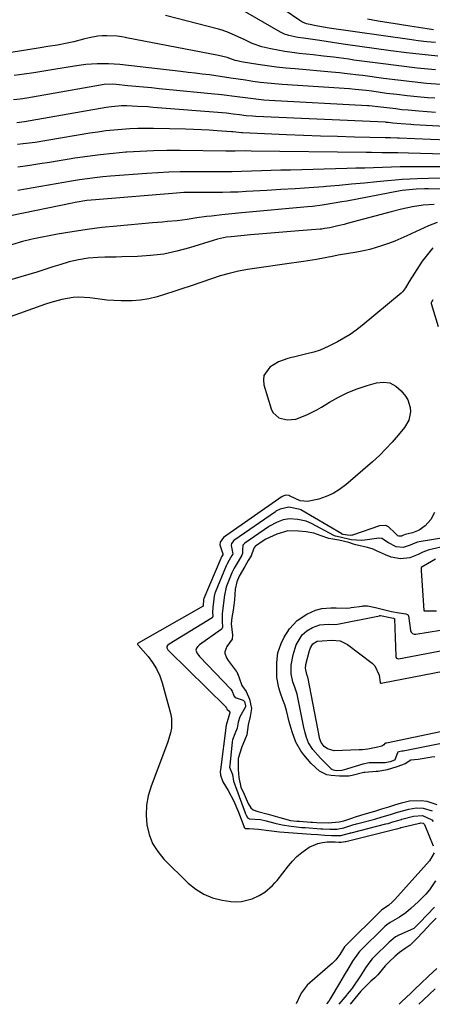
# Model space of a CAD drawing. Units: inches. Extents: x 1900906 to 1906478, y 474888 to 480178.
# Drawn here: x 1903179 to 1903349, y 474899 to 475306 of the extents above; entities that cross this region are included whole.
import ezdxf

# ---------------------------------------------------------------- set-up
doc = ezdxf.new("R2010")
doc.units = ezdxf.units.IN
doc.header["$MEASUREMENT"] = 0
doc.layers.add('7', color=7, linetype='Continuous')
doc.layers.add('8', color=7, linetype='Continuous')

msp = doc.modelspace()

# ---------------------------------------------------------------- linework, layer by layer
at = {"layer": '7', "color": 18}
for points in [[(1903351.12, 475290.69, 1842), (1903344.68, 475291.33, 1842), (1903338.26, 475292.09, 1842), (1903331.84, 475292.92, 1842), (1903313.04, 475295.53, 1842), (1903310.4, 475295.91, 1842), (1903307.76, 475296.29, 1842), (1903305.13, 475296.69, 1842), (1903302.49, 475297.09, 1842), (1903298.64, 475297.69, 1842), (1903295.81, 475298.1, 1842), (1903293.44, 475298.42, 1842), (1903289.72, 475299.17, 1842), (1903287.93, 475299.79, 1842), (1903287.08, 475300.18, 1842), (1903286.24, 475300.63, 1842), (1903269.35, 475310.38, 1842)], [(1903350.24, 475296.29, 1844), (1903346.64, 475296.63, 1844), (1903343.04, 475297.05, 1844), (1903339.46, 475297.53, 1844), (1903306.37, 475302.29, 1844), (1903301.64, 475303.06, 1844), (1903296.95, 475304.02, 1844), (1903295.1, 475304.82, 1844), (1903294.25, 475305.35, 1844), (1903287.81, 475309.77, 1844)], [(1903349.39, 475301.6, 1846), (1903346.75, 475301.91, 1846), (1903339.7, 475303.01, 1846), (1903335.31, 475303.7, 1846), (1903330.91, 475304.41, 1846), (1903326.52, 475305.15, 1846), (1903322.13, 475305.9, 1846)], [(1903352.38, 475278.92, 1838), (1903346.47, 475279.45, 1838), (1903340.57, 475280.05, 1838), (1903334.68, 475280.74, 1838), (1903328.8, 475281.48, 1838), (1903320.25, 475282.64, 1838), (1903318.65, 475282.85, 1838), (1903313.81, 475283.46, 1838), (1903310.59, 475283.82, 1838), (1903308.97, 475283.98, 1838), (1903307.36, 475284.13, 1838), (1903292.3, 475285.4, 1838), (1903288.44, 475285.77, 1838), (1903284.59, 475286.19, 1838), (1903280.75, 475286.69, 1838), (1903276.91, 475287.24, 1838), (1903270.94, 475288.15, 1838), (1903267.63, 475288.94, 1838), (1903264.27, 475290.07, 1838), (1903260.73, 475291.02, 1838), (1903222.82, 475298.25, 1838), (1903222.32, 475298.34, 1838), (1903220.84, 475298.64, 1838), (1903218.85, 475298.9, 1838), (1903214.65, 475299.11, 1838), (1903212.79, 475299.12, 1838), (1903210.95, 475299, 1838), (1903207.31, 475298.3, 1838), (1903205.06, 475297.69, 1838), (1903200.97, 475296.62, 1838), (1903198.22, 475296, 1838), (1903194.24, 475295.29, 1838), (1903190.25, 475294.64, 1838), (1903186.26, 475294, 1838), (1903164.75, 475290.59, 1838)], [(1903349.92, 475273.28, 1836), (1903346.92, 475273.52, 1836), (1903342.7, 475273.9, 1836), (1903338.48, 475274.32, 1836), (1903334.28, 475274.81, 1836), (1903330.07, 475275.34, 1836), (1903323.95, 475276.17, 1836), (1903321.67, 475276.46, 1836), (1903317.1, 475276.97, 1836), (1903314.81, 475277.15, 1836), (1903286.98, 475279.01, 1836), (1903283.94, 475279.25, 1836), (1903280.91, 475279.53, 1836), (1903277.89, 475279.88, 1836), (1903274.87, 475280.28, 1836), (1903271.84, 475280.71, 1836), (1903268.84, 475281.16, 1836), (1903265.86, 475281.65, 1836), (1903261.38, 475282.33, 1836), (1903256.98, 475282.91, 1836), (1903254.03, 475283.28, 1836), (1903251.08, 475283.64, 1836), (1903248.13, 475283.99, 1836), (1903245.18, 475284.34, 1836), (1903220.05, 475287.18, 1836), (1903215.37, 475287.54, 1836), (1903210.67, 475287.56, 1836), (1903205.98, 475287.25, 1836), (1903201.32, 475286.62, 1836), (1903192.81, 475285.19, 1836), (1903188.71, 475284.51, 1836), (1903184.6, 475283.87, 1836), (1903180.48, 475283.25, 1836), (1903176.37, 475282.67, 1836)], [(1903350.18, 475267.46, 1834), (1903346.73, 475267.71, 1834), (1903343.29, 475267.97, 1834), (1903338.93, 475268.34, 1834), (1903336.4, 475268.59, 1834), (1903333.87, 475268.88, 1834), (1903331.35, 475269.2, 1834), (1903327.67, 475269.69, 1834), (1903322.9, 475270.21, 1834), (1903322.21, 475270.25, 1834), (1903281.58, 475272.45, 1834), (1903279.38, 475272.59, 1834), (1903274.99, 475273.01, 1834), (1903270.59, 475273.57, 1834), (1903267.36, 475274.03, 1834), (1903263.06, 475274.62, 1834), (1903261.98, 475274.74, 1834), (1903236.27, 475277.24, 1834), (1903233.03, 475277.56, 1834), (1903229.79, 475277.87, 1834), (1903226.55, 475278.18, 1834), (1903223.31, 475278.49, 1834), (1903218.45, 475278.96, 1834), (1903216.83, 475279.06, 1834), (1903213.59, 475278.94, 1834), (1903212.78, 475278.84, 1834), (1903211.98, 475278.72, 1834), (1903181.71, 475273.41, 1834), (1903178.93, 475272.97, 1834), (1903176.14, 475272.62, 1834)], [(1903390, 475259.72, 1832), (1903341.24, 475262.35, 1832), (1903340.08, 475262.41, 1832), (1903336, 475262.7, 1832), (1903332.63, 475263.05, 1832), (1903330.72, 475263.3, 1832), (1903330.04, 475263.37, 1832), (1903329.59, 475263.4, 1832), (1903276.13, 475265.77, 1832), (1903274.77, 475265.85, 1832), (1903272.07, 475266.08, 1832), (1903269.35, 475266.41, 1832), (1903266.7, 475266.78, 1832), (1903264.05, 475267.09, 1832), (1903233.79, 475269.55, 1832), (1903231.61, 475269.71, 1832), (1903227.26, 475269.96, 1832), (1903222.84, 475270.14, 1832), (1903220.72, 475270.15, 1832), (1903216.51, 475269.8, 1832), (1903215.46, 475269.65, 1832), (1903214.42, 475269.49, 1832), (1903180.69, 475263.6, 1832), (1903177.47, 475263.14, 1832)], [(1903383.55, 475249.39, 1828), (1903339.11, 475250.69, 1828), (1903334.75, 475250.79, 1828), (1903330.4, 475250.84, 1828), (1903328.22, 475250.85, 1828), (1903323.86, 475250.88, 1828), (1903321.69, 475250.91, 1828), (1903274.2, 475251.53, 1828), (1903271.82, 475251.55, 1828), (1903267.63, 475251.51, 1828), (1903265.4, 475251.49, 1828), (1903263.72, 475251.49, 1828), (1903244.96, 475251.69, 1828), (1903239.45, 475251.68, 1828), (1903233.94, 475251.58, 1828), (1903228.43, 475251.34, 1828), (1903222.93, 475251.02, 1828), (1903222.52, 475250.99, 1828), (1903217.23, 475250.54, 1828), (1903211.96, 475249.99, 1828), (1903206.71, 475249.3, 1828), (1903201.47, 475248.52, 1828), (1903199.07, 475248.13, 1828), (1903195.04, 475247.48, 1828), (1903191, 475246.83, 1828), (1903186.96, 475246.2, 1828), (1903182.91, 475245.57, 1828), (1903181.02, 475245.28, 1828), (1903177.92, 475244.82, 1828)], [(1903365.03, 475244.95, 1826), (1903343.03, 475245.05, 1826), (1903339.36, 475245.05, 1826), (1903335.69, 475245, 1826), (1903332.02, 475244.91, 1826), (1903328.35, 475244.79, 1826), (1903324.68, 475244.65, 1826), (1903321.01, 475244.51, 1826), (1903317.34, 475244.4, 1826), (1903313.67, 475244.29, 1826), (1903290.43, 475243.68, 1826), (1903286.41, 475243.57, 1826), (1903282.4, 475243.46, 1826), (1903278.38, 475243.34, 1826), (1903274.37, 475243.21, 1826), (1903270.19, 475243.08, 1826), (1903266.34, 475242.98, 1826), (1903262.48, 475242.92, 1826), (1903260.55, 475242.91, 1826), (1903256.69, 475242.91, 1826), (1903254.76, 475242.91, 1826), (1903249.45, 475242.93, 1826), (1903244.86, 475242.9, 1826), (1903240.28, 475242.79, 1826), (1903235.7, 475242.57, 1826), (1903231.13, 475242.28, 1826), (1903216.17, 475241.15, 1826), (1903212.95, 475240.86, 1826), (1903209.72, 475240.53, 1826), (1903206.51, 475240.11, 1826), (1903203.31, 475239.65, 1826), (1903200.11, 475239.13, 1826), (1903196.91, 475238.6, 1826), (1903193.72, 475238.05, 1826), (1903190.52, 475237.48, 1826), (1903177.99, 475235.21, 1826)], [(1903352.8, 475240.27, 1824), (1903347.38, 475240.15, 1824), (1903342.61, 475240.01, 1824), (1903339.58, 475239.89, 1824), (1903336.54, 475239.73, 1824), (1903333.52, 475239.5, 1824), (1903330.49, 475239.22, 1824), (1903326.09, 475238.78, 1824), (1903320.87, 475238.27, 1824), (1903315.64, 475237.78, 1824), (1903310.42, 475237.32, 1824), (1903305.18, 475236.9, 1824), (1903303.98, 475236.8, 1824), (1903298.14, 475236.36, 1824), (1903292.3, 475235.95, 1824), (1903286.46, 475235.58, 1824), (1903280.62, 475235.24, 1824), (1903272.15, 475234.77, 1824), (1903268.88, 475234.61, 1824), (1903265.6, 475234.49, 1824), (1903262.32, 475234.43, 1824), (1903259.04, 475234.41, 1824), (1903255.5, 475234.41, 1824), (1903253.99, 475234.41, 1824), (1903250.96, 475234.41, 1824), (1903246.42, 475234.35, 1824), (1903244.91, 475234.27, 1824), (1903243.4, 475234.16, 1824), (1903209.92, 475231.44, 1824), (1903206.33, 475231.05, 1824), (1903201.59, 475230.26, 1824), (1903200.41, 475230.02, 1824), (1903174.97, 475224.77, 1824)], [(1903369.16, 475235.52, 1822), (1903347.34, 475235.86, 1822), (1903345.66, 475235.86, 1822), (1903342.3, 475235.76, 1822), (1903338.04, 475235.44, 1822), (1903336.49, 475235.23, 1822), (1903335.71, 475235.1, 1822), (1903313.66, 475230.87, 1822), (1903311.64, 475230.5, 1822), (1903307.59, 475229.8, 1822), (1903303.52, 475229.19, 1822), (1903299.44, 475228.69, 1822), (1903297.39, 475228.48, 1822), (1903270.4, 475226.02, 1822), (1903267.62, 475225.75, 1822), (1903264.84, 475225.48, 1822), (1903262.06, 475225.18, 1822), (1903257.78, 475224.7, 1822), (1903255.76, 475224.46, 1822), (1903251.74, 475223.9, 1822), (1903247.73, 475223.29, 1822), (1903243.7, 475222.78, 1822), (1903239.62, 475222.38, 1822), (1903237.58, 475222.19, 1822), (1903233.51, 475221.84, 1822), (1903218.78, 475220.57, 1822), (1903212.63, 475219.94, 1822), (1903206.49, 475219.19, 1822), (1903200.39, 475218.24, 1822), (1903194.3, 475217.17, 1822), (1903184.48, 475215.29, 1822), (1903183.32, 475215.05, 1822), (1903179.87, 475214.14, 1822), (1903175.32, 475212.77, 1822)], [(1903350.89, 475222.04, 1818), (1903347.39, 475220.62, 1818), (1903338.42, 475216.5, 1818), (1903335.94, 475215.4, 1818), (1903333.43, 475214.35, 1818), (1903330.89, 475213.39, 1818), (1903328.33, 475212.47, 1818), (1903325.75, 475211.65, 1818), (1903323.13, 475210.92, 1818), (1903320.49, 475210.32, 1818), (1903317.82, 475209.8, 1818), (1903310.12, 475208.5, 1818), (1903308.32, 475208.19, 1818), (1903304.74, 475207.5, 1818), (1903301.17, 475206.77, 1818), (1903297.58, 475206.15, 1818), (1903295.77, 475205.88, 1818), (1903287.95, 475204.81, 1818), (1903284.13, 475204.28, 1818), (1903280.32, 475203.73, 1818), (1903276.5, 475203.16, 1818), (1903272.69, 475202.57, 1818), (1903268.91, 475201.87, 1818), (1903265.16, 475201.04, 1818), (1903261.45, 475200.01, 1818), (1903257.79, 475198.84, 1818), (1903248.98, 475195.78, 1818), (1903245.6, 475194.63, 1818), (1903242.23, 475193.52, 1818), (1903238.83, 475192.45, 1818), (1903235.43, 475191.4, 1818), (1903231.92, 475190.53, 1818), (1903228.53, 475189.93, 1818), (1903225.1, 475189.65, 1818), (1903220.54, 475189.63, 1818), (1903217.6, 475189.78, 1818), (1903214.68, 475190, 1818), (1903211.76, 475190.33, 1818), (1903207.7, 475190.92, 1818), (1903203.05, 475191.24, 1818), (1903200.73, 475191.07, 1818), (1903196.11, 475190.25, 1818), (1903191.57, 475189, 1818), (1903189.34, 475188.26, 1818), (1903165.85, 475179.89, 1818)], [(1903349.16, 475211.54, 1816), (1903346.88, 475208.88, 1816), (1903344.79, 475206.04, 1816), (1903339.31, 475197.62, 1816), (1903337.87, 475195.12, 1816), (1903336.62, 475193.4, 1816), (1903336.1, 475192.91, 1816), (1903319.95, 475179.49, 1816), (1903317.54, 475177.61, 1816), (1903315.04, 475175.85, 1816), (1903312.44, 475174.26, 1816), (1903309.76, 475172.79, 1816), (1903305.9, 475170.83, 1816), (1903302.6, 475169.38, 1816), (1903300.03, 475168.52, 1816), (1903297.14, 475167.75, 1816), (1903293.36, 475166.8, 1816), (1903289.28, 475165.88, 1816), (1903285.4, 475164.55, 1816), (1903281.92, 475162.36, 1816), (1903279.46, 475158.91, 1816), (1903279.23, 475157.02, 1816), (1903279.43, 475154.99, 1816), (1903282.37, 475145.1, 1816), (1903283.14, 475143.54, 1816), (1903285.53, 475141.37, 1816), (1903289, 475140.55, 1816), (1903292.61, 475140.89, 1816), (1903297.19, 475142.6, 1816), (1903301.23, 475144.64, 1816), (1903303.19, 475145.79, 1816), (1903306.56, 475147.89, 1816), (1903310.26, 475149.98, 1816), (1903314.04, 475151.87, 1816), (1903317.97, 475153.43, 1816), (1903321.99, 475154.78, 1816), (1903325.82, 475155.9, 1816), (1903328.74, 475156.18, 1816), (1903331.45, 475155.82, 1816), (1903333.86, 475154.52, 1816), (1903336.07, 475152.6, 1816), (1903337.84, 475150.33, 1816), (1903338.76, 475148.84, 1816), (1903339.79, 475145.61, 1816), (1903339.89, 475143.86, 1816), (1903339.17, 475140.45, 1816), (1903337.43, 475137.43, 1816), (1903334.87, 475134.28, 1816), (1903332.38, 475131.37, 1816), (1903329.79, 475128.55, 1816), (1903327.06, 475125.87, 1816), (1903324.23, 475123.29, 1816), (1903313.23, 475113.74, 1816), (1903310.69, 475111.83, 1816), (1903308, 475110.16, 1816), (1903305.12, 475108.88, 1816), (1903302.1, 475107.85, 1816), (1903297.45, 475106.81, 1816), (1903294.41, 475107.14, 1816), (1903290.23, 475109.09, 1816), (1903290.13, 475109.14, 1816), (1903290.02, 475109.19, 1816), (1903289.81, 475109.28, 1816), (1903288.38, 475109.45, 1816), (1903288.01, 475109.36, 1816), (1903286.99, 475108.87, 1816), (1903262.74, 475092.01, 1816), (1903261.39, 475090.14, 1816), (1903261.29, 475089.03, 1816), (1903262.5, 475085.31, 1816), (1903262.56, 475085.12, 1816), (1903262.56, 475085, 1816), (1903262.52, 475084.88, 1816), (1903261.97, 475083.96, 1816), (1903261.68, 475083.41, 1816), (1903261.65, 475083.33, 1816), (1903254.7, 475066.77, 1816), (1903254.67, 475066.69, 1816), (1903254.57, 475066.36, 1816), (1903254.4, 475063.81, 1816), (1903254.36, 475063.67, 1816), (1903254.33, 475063.65, 1816), (1903227.63, 475048.4, 1816), (1903227.42, 475048.22, 1816), (1903227.32, 475048.07, 1816), (1903227.3, 475048, 1816), (1903227.31, 475047.92, 1816), (1903227.46, 475047.66, 1816), (1903227.59, 475047.5, 1816), (1903231.65, 475042.87, 1816), (1903233.55, 475040.37, 1816), (1903235.2, 475037.74, 1816), (1903236.47, 475034.91, 1816), (1903237.5, 475031.94, 1816), (1903241, 475018.99, 1816), (1903241.35, 475017.09, 1816), (1903241.32, 475013.29, 1816), (1903240.93, 475011.39, 1816), (1903239.76, 475007.63, 1816), (1903238.43, 475003.92, 1816), (1903232.89, 474989.35, 1816), (1903231.73, 474985.42, 1816), (1903230.98, 474981.46, 1816), (1903230.84, 474977.42, 1816), (1903231.11, 474973.34, 1816), (1903232.07, 474969.42, 1816), (1903233.5, 474965.72, 1816), (1903235.62, 474962.38, 1816), (1903238.19, 474959.26, 1816), (1903248.19, 474949.35, 1816), (1903251.3, 474946.82, 1816), (1903254.63, 474944.73, 1816), (1903258.29, 474943.3, 1816), (1903262.17, 474942.32, 1816), (1903265.76, 474941.78, 1816), (1903268.01, 474941.63, 1816), (1903270.22, 474941.72, 1816), (1903274.53, 474942.91, 1816), (1903277.44, 474944.22, 1816), (1903279.82, 474945.66, 1816), (1903283.02, 474948.37, 1816), (1903283.97, 474949.4, 1816), (1903284.87, 474950.47, 1816), (1903289.56, 474956.48, 1816), (1903291.25, 474958.44, 1816), (1903293.06, 474960.28, 1816), (1903295.05, 474961.93, 1816), (1903298.16, 474964.11, 1816), (1903301.68, 474965.75, 1816), (1903303.58, 474966.14, 1816), (1903305.54, 474966.31, 1816), (1903308.81, 474966.31, 1816), (1903310.3, 474966.26, 1816), (1903311.3, 474966.2, 1816), (1903312.99, 474966.49, 1816), (1903313.17, 474966.53, 1816), (1903334.19, 474971.71, 1816), (1903334.34, 474971.75, 1816), (1903334.82, 474971.89, 1816), (1903335.77, 474972.19, 1816), (1903335.98, 474972.24, 1816), (1903336.12, 474972.28, 1816), (1903343.63, 474974.13, 1816), (1903343.7, 474974.15, 1816), (1903344.14, 474974.22, 1816), (1903345.12, 474974.05, 1816), (1903345.69, 474973.57, 1816), (1903345.72, 474973.52, 1816), (1903345.74, 474973.48, 1816), (1903349.24, 474964.74, 1816)], [(1903349.12, 475190.15, 1814), (1903348.51, 475189.13, 1814), (1903348.47, 475188.88, 1814), (1903348.48, 475188.71, 1814), (1903348.5, 475188.63, 1814), (1903351.34, 475179.03, 1814)], [(1903349.84, 475102.34, 1814), (1903348.26, 475099.48, 1814), (1903345.91, 475096.79, 1814), (1903343.53, 475095.05, 1814), (1903340.79, 475093.97, 1814), (1903337.75, 475093.18, 1814), (1903337.05, 475092.9, 1814), (1903336.13, 475092.56, 1814), (1903335.03, 475092.6, 1814), (1903334.66, 475092.71, 1814), (1903334.21, 475093.13, 1814), (1903333.51, 475093.89, 1814), (1903330.81, 475096.46, 1814), (1903329.67, 475096.97, 1814), (1903327.11, 475096.86, 1814), (1903316.02, 475093.03, 1814), (1903315.67, 475092.94, 1814), (1903314.96, 475092.84, 1814), (1903313.87, 475092.9, 1814), (1903313.02, 475093.16, 1814), (1903312.14, 475093.3, 1814), (1903311.78, 475093.37, 1814), (1903311.61, 475093.44, 1814), (1903311.53, 475093.49, 1814), (1903294.68, 475103.36, 1814), (1903294.36, 475103.54, 1814), (1903289.76, 475104.56, 1814), (1903286.08, 475103.65, 1814), (1903284.41, 475102.81, 1814), (1903284.19, 475102.66, 1814), (1903267.1, 475090.81, 1814), (1903266.08, 475089.48, 1814), (1903265.95, 475088.67, 1814), (1903266.52, 475085.9, 1814), (1903266.58, 475085.16, 1814), (1903266.26, 475084.51, 1814), (1903265.11, 475082.6, 1814), (1903264.15, 475080.84, 1814), (1903263.94, 475080.37, 1814), (1903259.36, 475069.34, 1814), (1903259.26, 475069.08, 1814), (1903258.9, 475067.73, 1814), (1903258.36, 475063.14, 1814), (1903258.25, 475061.1, 1814), (1903258.41, 475059.51, 1814), (1903258.33, 475059.21, 1814), (1903258.16, 475058.97, 1814), (1903258.04, 475058.88, 1814), (1903240.34, 475048, 1814), (1903239.69, 475047.45, 1814), (1903239.41, 475046.98, 1814), (1903239.36, 475046.74, 1814), (1903239.39, 475046.49, 1814), (1903239.87, 475045.69, 1814), (1903240.29, 475045.23, 1814), (1903263.75, 475022.08, 1814), (1903263.8, 475022.02, 1814), (1903263.99, 475021.65, 1814), (1903264.16, 475021.14, 1814), (1903264.97, 475020.43, 1814), (1903265.35, 475019.88, 1814), (1903265.38, 475019.56, 1814), (1903265.03, 475018.26, 1814), (1903263.93, 475014.59, 1814), (1903261.51, 474996.05, 1814), (1903261.46, 474995.34, 1814), (1903261.57, 474993.91, 1814), (1903262.52, 474991.19, 1814), (1903264.66, 474987.53, 1814), (1903267, 474983.15, 1814), (1903268.95, 474978.58, 1814), (1903271.12, 474972.81, 1814), (1903271.22, 474972.55, 1814), (1903271.42, 474972.14, 1814), (1903271.7, 474971.9, 1814), (1903273.41, 474971.83, 1814), (1903277.17, 474971.6, 1814), (1903281.44, 474971.04, 1814), (1903284.74, 474970.63, 1814), (1903285.83, 474970.54, 1814), (1903298.88, 474969.55, 1814), (1903301.71, 474969.34, 1814), (1903304.55, 474969.14, 1814), (1903307.38, 474968.95, 1814), (1903311.17, 474968.93, 1814), (1903314.73, 474969.97, 1814), (1903315.19, 474970.1, 1814), (1903315.42, 474970.16, 1814), (1903329.72, 474973.74, 1814), (1903330.73, 474974.01, 1814), (1903332.68, 474974.62, 1814), (1903334.66, 474975.23, 1814), (1903335.64, 474975.52, 1814), (1903336.13, 474975.65, 1814), (1903336.38, 474975.72, 1814), (1903341.21, 474976.95, 1814), (1903344.87, 474977.24, 1814), (1903348.74, 474975.42, 1814), (1903349.26, 474974.77, 1814)], [(1903356.09, 475092.3, 1812), (1903343.53, 475090.18, 1812), (1903342.83, 475090.03, 1812), (1903341.76, 475089.7, 1812), (1903339.73, 475088.78, 1812), (1903336.88, 475087.88, 1812), (1903333.98, 475088.1, 1812), (1903330.86, 475089.78, 1812), (1903328.06, 475091.53, 1812), (1903326.83, 475091.76, 1812), (1903322.09, 475091.01, 1812), (1903319.78, 475090.77, 1812), (1903315.43, 475091.05, 1812), (1903310.88, 475092.18, 1812), (1903309.01, 475092.5, 1812), (1903308.51, 475092.69, 1812), (1903308.27, 475092.81, 1812), (1903299.05, 475097.8, 1812), (1903296.86, 475098.78, 1812), (1903293.5, 475099.42, 1812), (1903289.93, 475099.71, 1812), (1903287.4, 475099.31, 1812), (1903284.59, 475098.13, 1812), (1903281.77, 475096.71, 1812), (1903281.39, 475096.46, 1812), (1903271.51, 475089.63, 1812), (1903270.81, 475088.82, 1812), (1903270.67, 475086.9, 1812), (1903270.61, 475085.33, 1812), (1903270.37, 475084.76, 1812), (1903268.8, 475082.15, 1812), (1903267.14, 475079.32, 1812), (1903266.57, 475078.19, 1812), (1903266.24, 475077.42, 1812), (1903263.98, 475071.88, 1812), (1903263.81, 475071.44, 1812), (1903263.14, 475068.24, 1812), (1903262.7, 475063.98, 1812), (1903262.21, 475060.49, 1812), (1903262.19, 475057.52, 1812), (1903262.38, 475054.94, 1812), (1903262.02, 475054.25, 1812), (1903261.82, 475054.07, 1812), (1903252.83, 475047.64, 1812), (1903252.14, 475047.03, 1812), (1903251.6, 475046.29, 1812), (1903251.38, 475045.49, 1812), (1903251.92, 475044.15, 1812), (1903252.54, 475043.33, 1812), (1903252.89, 475042.94, 1812), (1903265.85, 475029.39, 1812), (1903266.37, 475028.56, 1812), (1903267.02, 475026.62, 1812), (1903267.62, 475025.97, 1812), (1903270.89, 475024.91, 1812), (1903271.19, 475024.64, 1812), (1903271.37, 475024.26, 1812), (1903271.88, 475022.49, 1812), (1903271.85, 475022.08, 1812), (1903269.5, 475017.91, 1812), (1903268.87, 475015.72, 1812), (1903268.4, 475013.34, 1812), (1903267.4, 475010.93, 1812), (1903266.51, 475008.43, 1812), (1903266.38, 475007.64, 1812), (1903265.32, 474997.93, 1812), (1903265.31, 474997.21, 1812), (1903266.47, 474994.11, 1812), (1903266.95, 474991.43, 1812), (1903267.78, 474989.22, 1812), (1903271.74, 474978.33, 1812), (1903271.87, 474977.99, 1812), (1903272.14, 474977.33, 1812), (1903272.65, 474976.41, 1812), (1903273.46, 474975.85, 1812), (1903277.97, 474975.65, 1812), (1903280.37, 474975.09, 1812), (1903283.99, 474974.06, 1812), (1903286.92, 474973.35, 1812), (1903290.72, 474972.78, 1812), (1903295.06, 474972.35, 1812), (1903296.5, 474972.24, 1812), (1903302.86, 474971.75, 1812), (1903303.71, 474971.69, 1812), (1903306.66, 474971.56, 1812), (1903309.51, 474971.56, 1812), (1903312.4, 474972.16, 1812), (1903314.87, 474972.98, 1812), (1903316.47, 474973.47, 1812), (1903317.28, 474973.69, 1812), (1903317.68, 474973.8, 1812), (1903325.26, 474975.76, 1812), (1903328.27, 474976.63, 1812), (1903331.63, 474977.69, 1812), (1903334.59, 474978.59, 1812), (1903339.23, 474979.85, 1812), (1903342.25, 474980.36, 1812), (1903345.17, 474980.28, 1812), (1903348.91, 474979.18, 1812)], [(1903350.18, 475083.03, 1808), (1903346.93, 475081.18, 1808), (1903344.26, 475079.66, 1808), (1903344.28, 475079.22, 1808), (1903344.33, 475078.33, 1808), (1903345.4, 475061.8, 1808), (1903345.48, 475061.78, 1808), (1903345.52, 475061.76, 1808), (1903348.03, 475061.74, 1808), (1903348.09, 475061.75, 1808), (1903350.59, 475061.77, 1808)], [(1903354.72, 475007.39, 1812), (1903336.89, 475003.83, 1812), (1903336.4, 475003.75, 1812), (1903335.06, 475003.54, 1812), (1903334.75, 475003.35, 1812), (1903334.56, 475003.05, 1812), (1903333.45, 475000.2, 1812), (1903333.38, 475000.13, 1812), (1903333.31, 475000.06, 1812), (1903331.47, 474999.34, 1812), (1903329.42, 474998.99, 1812), (1903327.84, 474999.05, 1812), (1903322.86, 474998.98, 1812), (1903320.25, 474998.42, 1812), (1903313.93, 474996.52, 1812), (1903313.49, 474996.39, 1812), (1903311.59, 474995.81, 1812), (1903309.22, 474995.73, 1812), (1903308.17, 474995.9, 1812), (1903307.49, 474996.26, 1812), (1903307.08, 474996.57, 1812), (1903306.89, 474996.75, 1812), (1903302.77, 475000.98, 1812), (1903299.68, 475004.43, 1812), (1903297.9, 475007.3, 1812), (1903297.05, 475009.49, 1812), (1903296.45, 475011.37, 1812), (1903296.14, 475012.59, 1812), (1903296.08, 475012.9, 1812), (1903293.32, 475026.6, 1812), (1903293.15, 475027.34, 1812), (1903292.36, 475029.78, 1812), (1903291.39, 475032.43, 1812), (1903290.75, 475035.79, 1812), (1903290.69, 475039.25, 1812), (1903291.45, 475043.62, 1812), (1903292.75, 475047.71, 1812), (1903295.24, 475051.86, 1812), (1903297.11, 475053.46, 1812), (1903299.52, 475054.86, 1812), (1903302.55, 475055.98, 1812), (1903306.05, 475056.17, 1812), (1903308.37, 475056.1, 1812), (1903309.8, 475056.29, 1812), (1903327.17, 475059.72, 1812), (1903327.31, 475059.74, 1812), (1903327.58, 475059.77, 1812), (1903331.51, 475058.91, 1812), (1903332.95, 475058.68, 1812), (1903333.22, 475058.61, 1812), (1903333.31, 475058.55, 1812), (1903333.36, 475058.47, 1812), (1903333.37, 475058.41, 1812), (1903333.81, 475043.07, 1812), (1903333.9, 475042.62, 1812), (1903334.15, 475042.24, 1812), (1903334.52, 475042, 1812), (1903334.95, 475041.97, 1812), (1903357.43, 475046.15, 1812)], [(1903360.78, 475013.61, 1814), (1903329.95, 475007.12, 1814), (1903329.88, 475007.1, 1814), (1903329.68, 475007.08, 1814), (1903329.65, 475007.08, 1814), (1903329.44, 475007.03, 1814), (1903329.35, 475006.98, 1814), (1903328.92, 475006.45, 1814), (1903328.14, 475005.88, 1814), (1903325.74, 475005.31, 1814), (1903322.28, 475004.66, 1814), (1903319.95, 475004.39, 1814), (1903318.78, 475004.32, 1814), (1903308.36, 475003.89, 1814), (1903305.61, 475004.72, 1814), (1903304.24, 475005.77, 1814), (1903303.01, 475007.36, 1814), (1903302.37, 475009.11, 1814), (1903302.33, 475009.31, 1814), (1903302.31, 475009.41, 1814), (1903297.64, 475033.82, 1814), (1903297.51, 475034.39, 1814), (1903297.13, 475035.42, 1814), (1903296.64, 475038, 1814), (1903296.71, 475039.31, 1814), (1903296.77, 475039.57, 1814), (1903298.3, 475045.38, 1814), (1903298.36, 475045.58, 1814), (1903298.63, 475046.46, 1814), (1903299.57, 475048.05, 1814), (1903301.41, 475049.16, 1814), (1903303.41, 475049.3, 1814), (1903307.47, 475049.67, 1814), (1903310.89, 475049.35, 1814), (1903313.96, 475047.81, 1814), (1903324.1, 475040.08, 1814), (1903325.16, 475039.05, 1814), (1903326.98, 475035.14, 1814), (1903327.42, 475032.08, 1814), (1903327.46, 475032.01, 1814), (1903327.56, 475031.9, 1814), (1903327.7, 475031.85, 1814), (1903327.77, 475031.85, 1814), (1903362.6, 475038.56, 1814)], [(1903349.72, 474961.82, 1816), (1903347.72, 474958.53, 1816), (1903333.45, 474942.56, 1816), (1903332.48, 474941.55, 1816), (1903330.77, 474940.04, 1816), (1903328.12, 474938.33, 1816), (1903327.94, 474938.15, 1816), (1903312.87, 474923.17, 1816), (1903312.83, 474923.12, 1816), (1903312.74, 474923.03, 1816), (1903312.24, 474922.36, 1816), (1903310.7, 474919.93, 1816), (1903309.09, 474917.72, 1816), (1903307.62, 474916.13, 1816), (1903306.82, 474915.4, 1816), (1903297.22, 474907.24, 1816), (1903294.86, 474903.86, 1816), (1903294.59, 474903.33, 1816), (1903292.71, 474899.48, 1816)], [(1903350.22, 474950.29, 1814), (1903347.72, 474946.63, 1814), (1903346.21, 474944.79, 1814), (1903343.25, 474941.68, 1814), (1903340.06, 474938.81, 1814), (1903337.93, 474937.09, 1814), (1903335.38, 474935.33, 1814), (1903331.55, 474933.12, 1814), (1903330.12, 474932.11, 1814), (1903329.37, 474931.39, 1814), (1903319.05, 474921.21, 1814), (1903318.89, 474921.05, 1814), (1903318.42, 474920.54, 1814), (1903316, 474917.09, 1814), (1903314.44, 474914.53, 1814), (1903312.52, 474911.31, 1814), (1903310.61, 474908.09, 1814), (1903306.76, 474901.52, 1814), (1903306.2, 474900.63, 1814), (1903305.21, 474899.44, 1814)], [(1903349.8, 474939.4, 1812), (1903343.79, 474933.13, 1812), (1903343.63, 474932.96, 1812), (1903343.32, 474932.63, 1812), (1903342.13, 474931.38, 1812), (1903341.6, 474930.85, 1812), (1903341.3, 474930.66, 1812), (1903334.82, 474927.69, 1812), (1903334.45, 474927.5, 1812), (1903333.73, 474927.1, 1812), (1903331.73, 474925.55, 1812), (1903331.1, 474924.96, 1812), (1903330.79, 474924.66, 1812), (1903325.24, 474919.25, 1812), (1903324.14, 474918.11, 1812), (1903323.15, 474916.87, 1812), (1903321.38, 474914.35, 1812), (1903319.93, 474912.21, 1812), (1903319.22, 474911.13, 1812), (1903315.82, 474905.94, 1812), (1903315.42, 474905.38, 1812), (1903314.61, 474904.4, 1812), (1903313.85, 474903.46, 1812), (1903313.65, 474903.23, 1812), (1903310.34, 474899.42, 1812)], [(1903343.38, 474899.31, 1812), (1903345.15, 474901, 1812), (1903347.61, 474903.33, 1812), (1903350.03, 474905.73, 1812)]]:
    msp.add_polyline3d(points, dxfattribs=at)
at = {"layer": '8', "color": 18}
for points in [[(1903350.24, 475285, 1840), (1903342.65, 475285.78, 1840), (1903335.08, 475286.67, 1840), (1903327.52, 475287.63, 1840), (1903316.59, 475289.1, 1840), (1903314.49, 475289.39, 1840), (1903310.3, 475289.95, 1840), (1903308.2, 475290.23, 1840), (1903304, 475290.75, 1840), (1903299.8, 475291.22, 1840), (1903294, 475291.83, 1840), (1903291.06, 475292.18, 1840), (1903288.13, 475292.6, 1840), (1903285.22, 475293.11, 1840), (1903282.32, 475293.69, 1840), (1903278.63, 475294.56, 1840), (1903274.65, 475295.94, 1840), (1903271.53, 475297.38, 1840), (1903268.89, 475298.65, 1840), (1903264.9, 475300.46, 1840), (1903262.16, 475301.44, 1840), (1903260.75, 475301.84, 1840), (1903238.83, 475307.51, 1840)], [(1903355.44, 475256.05, 1830), (1903348.22, 475256.34, 1830), (1903335.22, 475256.84, 1830), (1903334.49, 475256.87, 1830), (1903331.6, 475256.94, 1830), (1903330.15, 475256.97, 1830), (1903329.43, 475256.99, 1830), (1903316.81, 475257.31, 1830), (1903309.78, 475257.5, 1830), (1903302.75, 475257.72, 1830), (1903295.72, 475257.97, 1830), (1903288.7, 475258.25, 1830), (1903270.64, 475259.01, 1830), (1903270.14, 475259.03, 1830), (1903267.86, 475259.27, 1830), (1903266.63, 475259.44, 1830), (1903266.13, 475259.49, 1830), (1903260.15, 475259.91, 1830), (1903256.9, 475260.11, 1830), (1903253.66, 475260.29, 1830), (1903250.41, 475260.42, 1830), (1903247.16, 475260.51, 1830), (1903233.96, 475260.81, 1830), (1903230.66, 475260.83, 1830), (1903227.37, 475260.8, 1830), (1903224.07, 475260.66, 1830), (1903220.78, 475260.46, 1830), (1903217.5, 475260.16, 1830), (1903214.22, 475259.81, 1830), (1903210.95, 475259.36, 1830), (1903207.69, 475258.86, 1830), (1903189.89, 475255.86, 1830), (1903185.05, 475255.09, 1830), (1903180.2, 475254.44, 1830), (1903177.77, 475254.16, 1830)], [(1903349.64, 475229.51, 1820), (1903345.14, 475229.13, 1820), (1903340.68, 475228.45, 1820), (1903336.25, 475227.54, 1820), (1903331.87, 475226.45, 1820), (1903313.85, 475221.56, 1820), (1903312.57, 475221.23, 1820), (1903310, 475220.6, 1820), (1903306.69, 475219.88, 1820), (1903304.42, 475219.48, 1820), (1903303.28, 475219.34, 1820), (1903302.7, 475219.28, 1820), (1903293.88, 475218.57, 1820), (1903288.9, 475218.16, 1820), (1903283.93, 475217.75, 1820), (1903278.95, 475217.32, 1820), (1903273.97, 475216.88, 1820), (1903265.91, 475216.17, 1820), (1903264.03, 475215.93, 1820), (1903260.33, 475215.11, 1820), (1903258.51, 475214.58, 1820), (1903248.76, 475211.54, 1820), (1903243.47, 475210.14, 1820), (1903238.12, 475209.02, 1820), (1903232.7, 475208.36, 1820), (1903227.23, 475208, 1820), (1903220.89, 475207.84, 1820), (1903218.55, 475207.78, 1820), (1903213.88, 475207.66, 1820), (1903210.9, 475207.59, 1820), (1903206.9, 475207.31, 1820), (1903202.94, 475206.67, 1820), (1903199.04, 475205.74, 1820), (1903195.19, 475204.6, 1820), (1903192.4, 475203.68, 1820), (1903189.09, 475202.61, 1820), (1903185.77, 475201.56, 1820), (1903182.45, 475200.53, 1820), (1903179.11, 475199.53, 1820), (1903174.56, 475198.19, 1820)], [(1903353.63, 475088.32, 1810), (1903348.84, 475087.22, 1810), (1903348.27, 475087.08, 1810), (1903347.15, 475086.74, 1810), (1903345.02, 475085.88, 1810), (1903343.09, 475084.96, 1810), (1903339.61, 475083.63, 1810), (1903335.79, 475083.17, 1810), (1903331.94, 475083.86, 1810), (1903329.55, 475084.79, 1810), (1903325.89, 475086.46, 1810), (1903324.45, 475087.14, 1810), (1903322.17, 475087.86, 1810), (1903317.39, 475089, 1810), (1903316.39, 475089.26, 1810), (1903314.43, 475089.91, 1810), (1903310.4, 475090.96, 1810), (1903306.16, 475091.59, 1810), (1903303.12, 475092.73, 1810), (1903300.01, 475093.78, 1810), (1903296.91, 475094.3, 1810), (1903293.77, 475094.61, 1810), (1903289.35, 475094.79, 1810), (1903284.79, 475093.36, 1810), (1903280.25, 475091.27, 1810), (1903279.15, 475090.64, 1810), (1903275.96, 475088.49, 1810), (1903275.63, 475088.18, 1810), (1903275.35, 475087.55, 1810), (1903274.17, 475084.48, 1810), (1903272.99, 475082.52, 1810), (1903271.52, 475080.07, 1810), (1903269.23, 475076.09, 1810), (1903268.24, 475073.74, 1810), (1903267.58, 475070.62, 1810), (1903267.26, 475066.28, 1810), (1903267, 475064.08, 1810), (1903266.72, 475061.95, 1810), (1903266.22, 475059, 1810), (1903265.98, 475056.4, 1810), (1903266.44, 475051.7, 1810), (1903266.34, 475050.06, 1810), (1903264.2, 475046.97, 1810), (1903263.32, 475044.81, 1810), (1903263.29, 475044.25, 1810), (1903263.97, 475042.39, 1810), (1903264.69, 475041.22, 1810), (1903265.09, 475040.67, 1810), (1903268.03, 475036.84, 1810), (1903268.27, 475036.49, 1810), (1903269.09, 475034.54, 1810), (1903270.4, 475030.87, 1810), (1903272.16, 475028.47, 1810), (1903273.49, 475025.21, 1810), (1903274.37, 475021.48, 1810), (1903273.79, 475018.09, 1810), (1903273.01, 475014.63, 1810), (1903272.33, 475010.59, 1810), (1903271.46, 475008.26, 1810), (1903270.28, 475005.58, 1810), (1903268.77, 475000.83, 1810), (1903268.87, 474996.23, 1810), (1903269.15, 474993, 1810), (1903269.91, 474988.9, 1810), (1903271.27, 474986.12, 1810), (1903272.99, 474982.16, 1810), (1903274.06, 474980.38, 1810), (1903275.03, 474979.53, 1810), (1903277, 474978.87, 1810), (1903281.19, 474977.76, 1810), (1903285.95, 474976.41, 1810), (1903290.37, 474975.24, 1810), (1903292.99, 474974.92, 1810), (1903294.18, 474974.85, 1810), (1903298.86, 474974.49, 1810), (1903299.46, 474974.45, 1810), (1903301.27, 474974.34, 1810), (1903305.99, 474974.2, 1810), (1903310.54, 474974.58, 1810), (1903312.42, 474975.1, 1810), (1903315.33, 474976.06, 1810), (1903317.65, 474976.81, 1810), (1903320.85, 474977.74, 1810), (1903323.27, 474978.45, 1810), (1903325.66, 474979.2, 1810), (1903328.02, 474979.96, 1810), (1903331.03, 474980.88, 1810), (1903333.44, 474981.62, 1810), (1903336.14, 474982.43, 1810), (1903339.56, 474983.24, 1810), (1903344.29, 474983.41, 1810), (1903346.64, 474983.14, 1810), (1903350.8, 474981.75, 1810)], [(1903349.9, 475001.42, 1810), (1903348.72, 475001.26, 1810), (1903343.88, 475000.49, 1810), (1903343.02, 475000.38, 1810), (1903340.11, 475000.06, 1810), (1903337.65, 474998.64, 1810), (1903334.26, 474997.36, 1810), (1903330.33, 474996.08, 1810), (1903326.6, 474995.47, 1810), (1903325.69, 474995.39, 1810), (1903321.08, 474995.02, 1810), (1903320.85, 474994.99, 1810), (1903320.68, 474994.95, 1810), (1903315.86, 474993.77, 1810), (1903314.44, 474993.49, 1810), (1903310.68, 474993.42, 1810), (1903307.17, 474993.73, 1810), (1903305.44, 474994.1, 1810), (1903302.4, 474995.57, 1810), (1903298.93, 474998.77, 1810), (1903295.86, 475002.25, 1810), (1903294.69, 475003.88, 1810), (1903292.66, 475007.56, 1810), (1903291.13, 475011.75, 1810), (1903289.91, 475015.88, 1810), (1903288.76, 475020.62, 1810), (1903288.05, 475022.91, 1810), (1903287.23, 475025.04, 1810), (1903286.23, 475027.71, 1810), (1903285.59, 475029.92, 1810), (1903284.84, 475034.23, 1810), (1903284.73, 475036.44, 1810), (1903284.74, 475040.38, 1810), (1903285.24, 475044.37, 1810), (1903286.55, 475048.23, 1810), (1903287.82, 475050.8, 1810), (1903289.96, 475054.35, 1810), (1903293.14, 475057.73, 1810), (1903297.14, 475060.29, 1810), (1903300.7, 475061.94, 1810), (1903303.3, 475062.69, 1810), (1903306.99, 475063.02, 1810), (1903309.2, 475063.01, 1810), (1903313.67, 475062.88, 1810), (1903314.85, 475062.99, 1810), (1903315.43, 475063.06, 1810), (1903320.01, 475063.71, 1810), (1903320.45, 475063.76, 1810), (1903322.21, 475063.77, 1810), (1903325.49, 475063.17, 1810), (1903328.83, 475062.34, 1810), (1903332.07, 475061.44, 1810), (1903335.28, 475060.84, 1810), (1903337.97, 475060.43, 1810), (1903338.65, 475060.2, 1810), (1903338.9, 475059.98, 1810), (1903338.97, 475059.83, 1810), (1903339.02, 475059.67, 1810), (1903339.97, 475053.63, 1810), (1903340.22, 475052.94, 1810), (1903340.71, 475052.39, 1810), (1903341.37, 475052.08, 1810), (1903341.72, 475052.04, 1810), (1903342.09, 475052.05, 1810), (1903352.24, 475053.77, 1810)], [(1903350.45, 474934.83, 1810), (1903348.2, 474932.46, 1810), (1903345.23, 474929.32, 1810), (1903342.27, 474926.18, 1810), (1903339.71, 474923.66, 1810), (1903337.76, 474922.37, 1810), (1903335.35, 474920.73, 1810), (1903333.53, 474919.18, 1810), (1903331.06, 474916.88, 1810), (1903329.48, 474915.25, 1810), (1903326.39, 474911.42, 1810), (1903325.19, 474910.25, 1810), (1903323.58, 474908.86, 1810), (1903323.02, 474908.35, 1810), (1903322.66, 474908, 1810), (1903319.49, 474904.79, 1810), (1903316.9, 474901.74, 1810), (1903315.06, 474899.41, 1810)], [(1903335.25, 474899.34, 1810), (1903336.32, 474900.42, 1810), (1903338.01, 474902.05, 1810), (1903340.17, 474904.1, 1810), (1903341.9, 474905.73, 1810), (1903344.06, 474907.76, 1810), (1903347.46, 474911.1, 1810), (1903350.78, 474914.09, 1810)]]:
    msp.add_polyline3d(points, dxfattribs=at)

doc.saveas('drawing.dxf')
